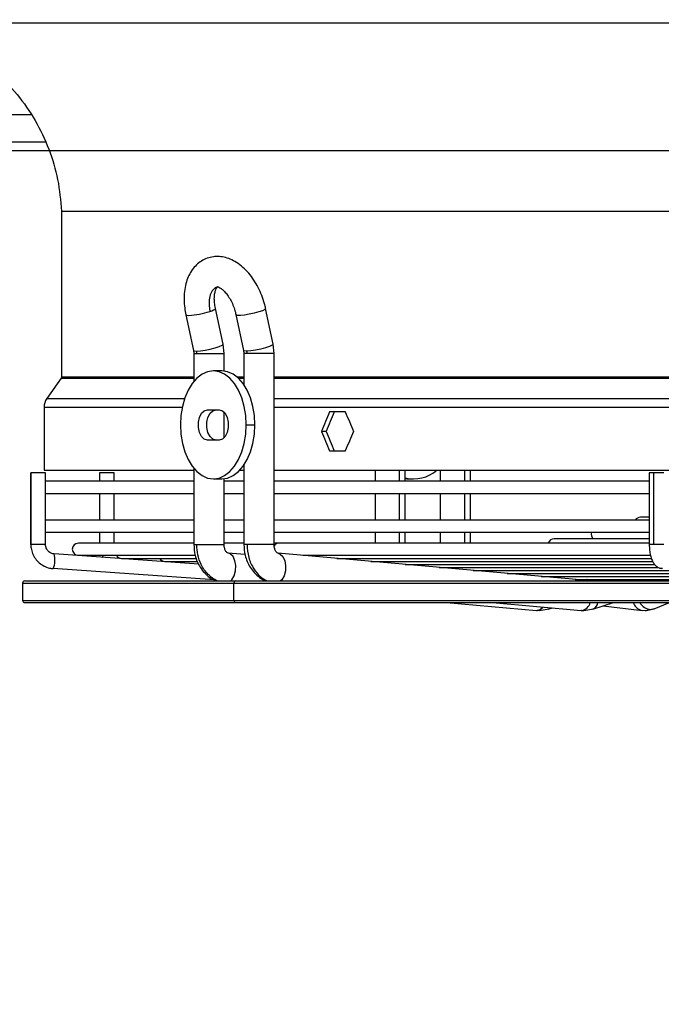
# Model space of a CAD drawing. Units: millimetres. Extents: x 5 to 414, y 3 to 291.
# Drawn here: x 172 to 179, y 127 to 138 of the extents above; entities that cross this region are included whole.
import ezdxf

# ---------------------------------------------------------------- set-up
doc = ezdxf.new("R2010")
doc.units = ezdxf.units.MM
doc.layers.add('GEOMETRY', color=7, linetype='Continuous')
doc.styles.add('SLDTEXTSTYLE0', font='TXT', dxfattribs={"width": 0.605})
doc.dimstyles.new('SLDDIMSTYLE5', dxfattribs={"dimtxt": 5.136637, "dimasz": 3.5, "dimexe": 0, "dimexo": 0.0625, "dimgap": 1.284159, "dimtad": 1, "dimdec": 0, "dimlfac": 20, "dimrnd": 1e-09, "dimzin": 12, "dimdsep": 46, "dimtxsty": 'SLDTEXTSTYLE0', "dimsah": 1, "dimcen": 0.09, "dimadec": 0, "dimazin": 3, "dimtol": 1, "dimtp": 2, "dimtm": 2, "dimtfac": 1, "dimtdec": 0, "dimtmove": 0, "dimatfit": 0, "dimfxl": 0, "dimfrac": 2, "dimtolj": 1, "dimarcsym": 0})

# ---------------------------------------------------------------- blocks, each defined once
blk = doc.blocks.new('_D_9')
at = {"layer": 'GEOMETRY'}
for p, q in [((300.677, 173.496), (300.677, 183.375)), ((64.517, 173.496), (301.677, 173.496)), ((300.677, 173.496), (300.677, 136.647)), ((64.319, 136.647), (301.677, 136.647)), ((300.677, 136.647), (300.677, 126.769))]:
    blk.add_line(p, q, dxfattribs=at)
for points in [[(300.677, 173.496), (301.467, 178.633), (299.887, 178.633)], [(300.677, 136.647), (299.887, 131.51), (301.467, 131.51)]]:
    blk.add_solid(points, dxfattribs=at)
at = {"layer": 'GEOMETRY', "char_height": 5.2917, "attachment_point": 1, "rotation": 90, "style": 'SLDTEXTSTYLE0'}
for s, insert in [('±2', (293.855, 158.06)), ('737', (293.855, 144.317))]:
    blk.add_mtext(s, dxfattribs=dict(at, insert=insert))

msp = doc.modelspace()

# ---------------------------------------------------------------- linework, layer by layer
at = {"color": 7, "linetype": 'Continuous', "lineweight": 25}
for p, q in [((160.082, 138.122), (207.582, 138.122)), ((160.097, 136.747), (172.27, 136.747)), ((172.457, 135.945), (172.457, 134.028)), ((172.457, 135.945), (195.207, 135.945)), ((174.325, 134.407), (174.237, 134.82)), ((174.904, 134.406), (174.817, 134.819)), ((173.895, 134.746), (173.983, 134.333)), ((174.474, 134.747), (174.562, 134.334)), ((173.983, 134.333), (173.987, 134.299)), ((173.987, 134.299), (173.987, 133.974)), ((174.337, 134.299), (174.325, 134.407)), ((174.337, 134.096), (174.337, 134.299)), ((174.562, 134.334), (174.565, 134.299)), ((174.565, 134.299), (174.565, 133.939)), ((174.915, 134.299), (174.904, 134.406)), ((174.915, 132.088), (174.915, 134.299)), ((174.312, 134.097), (174.213, 134.097)), ((172.453, 134.014), (172.287, 133.776)), ((172.256, 133.676), (172.256, 132.947)), ((174.144, 133.647), (174.281, 133.647)), ((174.337, 133.322), (174.337, 133.621)), ((175.739, 133.622), (175.555, 133.622)), ((174.593, 133.472), (174.693, 133.472)), ((175.518, 133.397), (175.465, 133.397)), ((174.281, 133.297), (174.144, 133.297)), ((175.555, 133.172), (175.739, 133.172)), ((172.256, 132.947), (173.987, 132.947)), ((173.987, 132.969), (173.987, 132.088)), ((174.519, 132.947), (174.565, 132.947)), ((174.565, 133.005), (174.565, 132.088)), ((174.915, 132.947), (190.479, 132.947)), ((176.082, 132.947), (176.082, 132.819)), ((176.432, 132.819), (176.432, 132.947)), ((176.836, 132.947), (176.836, 132.819)), ((177.186, 132.819), (177.186, 132.947)), ((172.103, 132.919), (172.103, 132.088)), ((172.104, 132.919), (172.103, 132.919)), ((172.104, 132.088), (172.104, 132.919)), ((172.273, 132.919), (172.104, 132.919)), ((172.273, 132.088), (172.273, 132.919)), ((173.987, 132.819), (172.273, 132.819)), ((172.896, 132.919), (172.896, 132.819)), ((173.06, 132.919), (172.896, 132.919)), ((173.066, 132.919), (173.06, 132.919)), ((173.066, 132.819), (173.066, 132.919)), ((174.213, 132.847), (174.312, 132.847)), ((174.337, 132.088), (174.337, 132.848)), ((174.565, 132.819), (174.337, 132.819)), ((179.253, 132.819), (174.915, 132.819)), ((176.451, 132.847), (176.432, 132.847)), ((176.451, 132.847), (176.527, 132.847)), ((179.253, 132.919), (179.253, 132.088)), ((179.305, 132.919), (179.253, 132.919)), ((179.423, 132.919), (179.305, 132.919)), ((179.305, 132.088), (179.305, 132.919)), ((172.273, 132.679), (173.987, 132.679)), ((172.896, 132.679), (172.896, 132.369)), ((173.066, 132.369), (173.066, 132.679)), ((174.337, 132.679), (174.565, 132.679)), ((174.915, 132.679), (179.253, 132.679)), ((176.082, 132.679), (176.082, 132.369)), ((176.432, 132.369), (176.432, 132.679)), ((176.836, 132.679), (176.836, 132.369)), ((177.186, 132.369), (177.186, 132.679)), ((173.987, 132.369), (172.273, 132.369)), ((174.565, 132.369), (174.337, 132.369)), ((179.253, 132.369), (174.915, 132.369)), ((179.253, 132.404), (179.152, 132.404)), ((172.273, 132.229), (173.987, 132.229)), ((172.896, 132.229), (172.896, 132.103)), ((173.066, 132.103), (173.066, 132.229)), ((174.337, 132.229), (174.565, 132.229)), ((174.915, 132.229), (179.253, 132.229)), ((176.082, 132.229), (176.082, 132.103)), ((176.432, 132.103), (176.432, 132.229)), ((176.836, 132.229), (176.836, 132.103)), ((177.186, 132.103), (177.186, 132.229)), ((179.253, 132.155), (178.152, 132.155)), ((173.987, 132.103), (172.652, 132.103)), ((174.565, 132.103), (174.337, 132.103)), ((174.963, 132.103), (174.915, 132.103)), ((179.253, 132.103), (174.963, 132.103)), ((174.046, 131.861), (172.374, 131.979)), ((172.652, 131.963), (173.997, 131.963)), ((172.927, 131.963), (172.939, 131.939)), ((173.152, 131.928), (174.017, 131.928)), ((174.58, 131.971), (174.382, 131.988)), ((174.4, 131.984), (174.382, 131.988)), ((178.496, 131.674), (174.957, 131.988)), ((174.957, 131.988), (174.975, 131.984)), ((175.249, 131.963), (179.265, 131.963)), ((175.642, 131.928), (179.278, 131.928)), ((174.225, 131.678), (172.362, 131.809)), ((173.652, 131.893), (174.026, 131.893)), ((176.035, 131.893), (179.29, 131.893)), ((176.429, 131.858), (179.314, 131.858)), ((176.822, 131.823), (179.355, 131.823)), ((177.216, 131.788), (179.522, 131.788)), ((177.609, 131.753), (179.707, 131.753)), ((178.002, 131.718), (179.898, 131.718)), ((178.396, 131.683), (180.09, 131.683)), ((178.524, 131.683), (178.496, 131.674)), ((172.007, 131.641), (172.007, 131.441)), ((172.032, 131.666), (174.471, 131.666)), ((174.451, 131.441), (174.451, 131.641)), ((174.471, 131.666), (195.632, 131.666)), ((178.496, 131.674), (178.512, 131.671)), ((172.032, 131.416), (174.471, 131.416)), ((174.471, 131.416), (195.632, 131.416)), ((176.909, 131.416), (177.95, 131.325)), ((177.442, 131.416), (178.465, 131.325)), ((177.981, 131.324), (178.094, 131.343)), ((178.085, 131.34), (178.133, 131.355)), ((178.085, 131.34), (178.094, 131.343)), ((178.497, 131.324), (178.61, 131.344)), ((178.601, 131.34), (178.841, 131.416)), ((178.61, 131.344), (178.601, 131.34)), ((178.718, 131.377), (179.172, 131.326)), ((179.204, 131.324), (179.314, 131.347)), ((179.271, 131.337), (179.31, 131.345)), ((179.31, 131.345), (179.487, 131.416)), ((177.95, 131.325), (177.955, 131.325)), ((178.471, 131.325), (178.465, 131.325)), ((179.153, 131.33), (179.204, 131.324)), ((179.153, 131.33), (179.172, 131.326))]:
    msp.add_line(p, q, dxfattribs=at)
at = {"color": 8, "linetype": 'Continuous', "lineweight": 25}
for p, q in [((160.707, 137.064), (172.103, 137.064)), ((173.987, 134.299), (174.022, 134.299)), ((174.022, 134.299), (174.337, 134.299)), ((174.602, 134.299), (174.565, 134.299)), ((174.915, 134.299), (174.602, 134.299)), ((172.453, 134.014), (173.987, 134.014)), ((172.457, 134.028), (173.987, 134.028)), ((174.485, 134.028), (174.565, 134.028)), ((174.502, 134.014), (174.565, 134.014)), ((174.915, 134.028), (190.479, 134.028)), ((174.915, 134.014), (190.479, 134.014)), ((172.287, 133.776), (173.881, 133.776)), ((174.915, 133.776), (190.479, 133.776)), ((172.256, 133.676), (173.853, 133.676)), ((174.915, 133.676), (190.479, 133.676)), ((176.365, 132.819), (176.365, 132.947)), ((177.116, 132.947), (177.116, 132.819)), ((176.365, 132.369), (176.365, 132.679)), ((177.116, 132.679), (177.116, 132.369)), ((176.365, 132.103), (176.365, 132.229)), ((177.116, 132.229), (177.116, 132.103)), ((172.104, 132.088), (172.103, 132.088)), ((172.273, 132.088), (172.104, 132.088)), ((173.987, 132.088), (174.022, 132.088)), ((174.022, 132.088), (174.337, 132.088)), ((174.602, 132.088), (174.565, 132.088)), ((174.915, 132.088), (174.602, 132.088)), ((179.305, 132.088), (179.253, 132.088)), ((179.423, 132.088), (179.305, 132.088)), ((175.314, 131.957), (175.311, 131.963)), ((175.711, 131.921), (175.708, 131.928)), ((176.108, 131.886), (176.105, 131.893)), ((176.505, 131.851), (176.501, 131.858)), ((176.902, 131.816), (176.898, 131.823)), ((179.405, 131.809), (179.392, 131.81)), ((177.299, 131.78), (177.295, 131.788)), ((177.695, 131.745), (177.691, 131.753)), ((178.092, 131.71), (178.088, 131.718)), ((178.495, 131.674), (178.515, 131.677)), ((178.534, 131.683), (178.515, 131.677)), ((172.007, 131.641), (174.451, 131.641)), ((174.451, 131.641), (195.657, 131.641)), ((178.512, 131.671), (178.522, 131.666)), ((172.007, 131.441), (174.451, 131.441)), ((174.451, 131.441), (195.657, 131.441))]:
    msp.add_line(p, q, dxfattribs=at)
at = {"color": 8, "linetype": 'Continuous', "lineweight": 25, "flags": 128}
for points in [[(174.259, 135.07), (174.233, 135.056), (174.2, 135.024), (174.177, 134.977), (174.164, 134.919), (174.163, 134.853), (174.172, 134.783)], [(174.172, 134.783), (174.196, 134.792), (174.215, 134.801), (174.229, 134.808), (174.236, 134.815), (174.237, 134.82)], [(174.817, 134.819), (174.817, 134.818), (174.808, 134.807), (174.78, 134.793), (174.738, 134.778), (174.685, 134.763), (174.627, 134.751), (174.572, 134.742), (174.525, 134.738), (174.491, 134.739), (174.475, 134.745), (174.474, 134.747)], [(173.895, 134.746), (173.903, 134.74), (173.931, 134.738)], [(173.983, 134.333), (173.991, 134.328), (174.019, 134.325)], [(174.019, 134.325), (174.063, 134.328), (174.118, 134.335), (174.178, 134.347), (174.234, 134.362), (174.281, 134.378), (174.313, 134.393), (174.325, 134.405), (174.325, 134.407)], [(174.6, 134.325), (174.571, 134.328), (174.562, 134.334)], [(174.904, 134.406), (174.904, 134.405), (174.893, 134.393), (174.862, 134.378), (174.816, 134.362), (174.76, 134.347), (174.7, 134.335), (174.645, 134.328), (174.6, 134.325)], [(173.123, 131.934), (173.121, 131.926), (173.121, 131.926)], [(174.414, 131.666), (174.426, 131.68), (174.453, 131.727), (174.468, 131.784), (174.472, 131.844), (174.462, 131.901), (174.441, 131.948), (174.412, 131.978), (174.4, 131.984)], [(174.975, 131.984), (174.987, 131.978), (175.018, 131.948), (175.04, 131.901), (175.049, 131.844), (175.046, 131.784), (175.03, 131.727), (175.003, 131.68), (174.991, 131.666)], [(178.515, 131.677), (178.554, 131.667), (178.555, 131.666)], [(177.955, 131.325), (177.991, 131.336), (178.024, 131.365)], [(178.094, 131.343), (178.101, 131.348), (178.112, 131.357)]]:
    msp.add_lwpolyline(points, dxfattribs=at)
at = {"color": 7, "linetype": 'Continuous', "lineweight": 25, "flags": 128}
for points in [[(174.593, 133.472), (174.588, 133.58), (174.571, 133.686), (174.542, 133.784), (174.504, 133.874), (174.458, 133.951), (174.403, 134.013), (174.343, 134.059), (174.279, 134.087), (174.213, 134.097), (174.147, 134.087), (174.083, 134.059), (174.023, 134.013), (173.968, 133.951), (173.922, 133.874), (173.883, 133.784), (173.855, 133.686), (173.838, 133.58), (173.832, 133.472)], [(174.693, 133.472), (174.687, 133.58), (174.67, 133.686), (174.642, 133.784), (174.604, 133.874), (174.557, 133.951), (174.502, 134.013), (174.442, 134.059), (174.378, 134.087), (174.312, 134.097)], [(174.144, 133.297), (174.108, 133.307), (174.076, 133.338), (174.052, 133.384), (174.04, 133.441), (174.04, 133.502), (174.052, 133.559), (174.076, 133.606), (174.108, 133.636), (174.144, 133.647)], [(174.244, 133.297), (174.207, 133.307), (174.175, 133.338), (174.151, 133.384), (174.139, 133.441), (174.139, 133.502), (174.151, 133.559), (174.175, 133.606), (174.207, 133.636), (174.244, 133.647)], [(174.281, 133.647), (174.318, 133.636), (174.35, 133.606), (174.374, 133.559), (174.386, 133.502), (174.386, 133.441), (174.374, 133.384), (174.35, 133.338), (174.318, 133.307), (174.281, 133.297)], [(173.832, 133.472), (173.838, 133.363), (173.855, 133.258), (173.883, 133.159), (173.922, 133.07), (173.968, 132.993), (174.023, 132.931), (174.083, 132.885), (174.147, 132.856), (174.213, 132.847), (174.279, 132.856), (174.343, 132.885), (174.403, 132.931), (174.458, 132.993), (174.504, 133.07), (174.542, 133.159), (174.571, 133.258), (174.588, 133.363), (174.593, 133.472)], [(174.312, 132.847), (174.378, 132.856), (174.442, 132.885), (174.502, 132.931), (174.557, 132.993), (174.604, 133.07), (174.642, 133.159), (174.67, 133.258), (174.687, 133.363), (174.693, 133.472)], [(177.983, 131.324), (177.969, 131.324), (177.955, 131.325)], [(178.471, 131.325), (178.485, 131.324), (178.498, 131.324)]]:
    msp.add_lwpolyline(points, dxfattribs=at)
at = {"color": 7, "linetype": 'Continuous', "lineweight": 25}
for centre, radius, start, end in [((173.885, 135.638), 0.901, 272.8813, 288.5684), ((173.898, 134.299), 0.124, 359.9708, 12.0524), ((174.477, 134.299), 0.126, 359.9696, 11.8582), ((172.431, 133.676), 0.175, 145.175, 180), ((176.526, 133.264), 0.417, 256.899, 310.3605), ((179.152, 132.334), 0.07, 90, 149.9411), ((178.152, 132.085), 0.07, 90, 165.4686), ((178.652, 132.21), 0.07, 163.6321, 231.3444), ((172.652, 132.033), 0.07, 90, 270), ((172.11, 131.912), 0.272, 337.8105, 14.2578), ((173.152, 131.998), 0.07, 210.0346, 270), ((173.652, 131.963), 0.07, 210.0346, 270), ((172.032, 131.641), 0.025, 90, 180), ((174.474, 131.644), 0.0229, 97.3339, 185.8124), ((172.032, 131.441), 0.025, 180, 270), ((174.474, 131.439), 0.0229, 174.1876, 262.6661), ((179.203, 131.503), 0.179, 270.3582, 292.2755)]:
    msp.add_arc(centre, radius, start, end, dxfattribs=at)
at = {"color": 8, "linetype": 'Continuous', "lineweight": 25}
for centre, radius, start, end in [((174.966, 132.048), 0.0548, 93.4047, 154.8001), ((178.496, 131.737), 0.0631, 272.7966, 287.662), ((178.445, 131.454), 0.132, 281.4818, 343.3019), ((178.564, 131.426), 0.0941, 299.1628, 354.1592), ((179.2, 131.462), 0.14, 198.9859, 250.6533), ((179.282, 131.5), 0.163, 210.8381, 266.0149)]:
    msp.add_arc(centre, radius, start, end, dxfattribs=at)
at = {"color": 7, "linetype": 'Continuous', "lineweight": 25}
for centre, major_axis, start_param, end_param in [((183.832, 133.847), (9.391, 19.792), 1.742893, 1.754116), ((183.832, 133.847), (9.33, 19.664), 1.742966, 1.754263), ((183.832, 133.847), (-9.391, 19.792), 1.421143, 1.432366), ((183.832, 132.947), (-9.391, 19.792), 1.387476, 1.398699), ((183.832, 132.947), (-9.33, 19.664), 1.38733, 1.398626), ((183.832, 132.947), (9.391, 19.792), 1.709227, 1.72045)]:
    msp.add_ellipse(centre, major_axis=major_axis, ratio=0.341999, start_param=start_param, end_param=end_param, dxfattribs=at)
for points, knots in [([(170.328, 138.122), (170.452, 138.108), (170.699, 138.081), (171.056, 137.963), (171.39, 137.793), (171.691, 137.569), (171.95, 137.302), (172.161, 136.997), (172.319, 136.665), (172.425, 136.311), (172.447, 136.067), (172.457, 135.945)], [0, 0, 0, 0, 0.111988, 0.223994, 0.335998, 0.447998, 0.559988, 0.669987, 0.779996, 0.890004, 1, 1, 1, 1]), ([(174.817, 134.819), (174.813, 134.837), (174.801, 134.888), (174.774, 134.97), (174.733, 135.063), (174.682, 135.149), (174.623, 135.228), (174.556, 135.297), (174.484, 135.351), (174.411, 135.39), (174.338, 135.413), (174.266, 135.422), (174.194, 135.416), (174.123, 135.395), (174.059, 135.359), (174.003, 135.311), (173.957, 135.253), (173.92, 135.184), (173.893, 135.105), (173.877, 135.017), (173.873, 134.922), (173.879, 134.831), (173.89, 134.772), (173.895, 134.746)], [0, 0, 0, 0, 0.028328, 0.080262, 0.132333, 0.184699, 0.237612, 0.291281, 0.3457, 0.393859, 0.439943, 0.484213, 0.527336, 0.573399, 0.61828, 0.662765, 0.707961, 0.754824, 0.803855, 0.854832, 0.906927, 0.959183, 1, 1, 1, 1]), ([(174.237, 134.82), (174.235, 134.831), (174.228, 134.864), (174.223, 134.918), (174.225, 134.974), (174.234, 135.02), (174.246, 135.051), (174.256, 135.067), (174.258, 135.068), (174.259, 135.069)], [0, 0, 0, 0, 0.085118, 0.251522, 0.415101, 0.574732, 0.73115, 0.888219, 1, 1, 1, 1]), ([(174.259, 135.069), (174.258, 135.069), (174.257, 135.069), (174.266, 135.069), (174.287, 135.06), (174.317, 135.039), (174.351, 135.006), (174.386, 134.961), (174.419, 134.906), (174.447, 134.843), (174.465, 134.788), (174.472, 134.756), (174.474, 134.747)], [0, 0, 0, 0, 0.056437, 0.1667795, 0.2706787, 0.3799428, 0.4895238, 0.6012819, 0.7157855, 0.8324289, 0.9502154, 1, 1, 1, 1]), ([(172.457, 134.028), (172.457, 134.025), (172.457, 134.02), (172.454, 134.016), (172.453, 134.014)], [0, 0, 0, 0, 0.564406, 1, 1, 1, 1]), ([(172.103, 132.088), (172.103, 132.075), (172.105, 132.039), (172.121, 131.982), (172.153, 131.923), (172.198, 131.874), (172.254, 131.837), (172.31, 131.815), (172.347, 131.811), (172.362, 131.809)], [0, 0, 0, 0, 0.098626, 0.257285, 0.41619, 0.575054, 0.733826, 0.892476, 1, 1, 1, 1]), ([(172.356, 131.982), (172.344, 131.986), (172.318, 131.995), (172.29, 132.025), (172.275, 132.059), (172.273, 132.081), (172.273, 132.088)], [0, 0, 0, 0, 0.2696137, 0.5555081, 0.8391798, 1, 1, 1, 1]), ([(173.987, 132.088), (173.99, 132.046), (173.997, 131.953), (174.046, 131.841), (174.109, 131.759), (174.169, 131.704), (174.217, 131.68), (174.241, 131.669)], [0, 0, 0, 0, 0.236512, 0.51447, 0.67038, 0.837481, 1, 1, 1, 1]), ([(174.257, 131.666), (174.22, 131.689), (174.146, 131.734), (174.072, 131.846), (174.029, 131.968), (174.024, 132.048), (174.022, 132.088)], [0, 0, 0, 0, 0.27977, 0.559541, 0.77977, 1, 1, 1, 1]), ([(174.398, 131.985), (174.39, 131.986), (174.375, 131.988), (174.354, 132.012), (174.34, 132.047), (174.338, 132.075), (174.337, 132.088)], [0, 0, 0, 0, 0.28082, 0.542996, 0.784186, 1, 1, 1, 1]), ([(174.565, 132.088), (174.568, 132.046), (174.575, 131.954), (174.624, 131.842), (174.685, 131.759), (174.748, 131.705), (174.796, 131.673), (174.823, 131.666), (174.823, 131.666)], [0, 0, 0, 0, 0.232077, 0.505223, 0.658673, 0.82333, 0.999285, 1, 1, 1, 1]), ([(174.602, 132.088), (174.606, 132.037), (174.614, 131.935), (174.673, 131.809), (174.748, 131.717), (174.805, 131.683), (174.834, 131.666)], [0, 0, 0, 0, 0.279772, 0.559543, 0.779771, 1, 1, 1, 1]), ([(174.974, 131.985), (174.967, 131.985), (174.953, 131.987), (174.932, 132.011), (174.918, 132.046), (174.916, 132.075), (174.915, 132.088)], [0, 0, 0, 0, 0.281258, 0.543649, 0.784764, 1, 1, 1, 1]), ([(179.253, 132.088), (179.253, 132.077), (179.254, 132.045), (179.26, 131.991), (179.274, 131.932), (179.295, 131.883), (179.323, 131.846), (179.355, 131.821), (179.38, 131.814), (179.392, 131.81)], [0, 0, 0, 0, 0.0883675, 0.2568535, 0.4296639, 0.6135832, 0.7614809, 0.8859883, 1, 1, 1, 1]), ([(172.374, 131.979), (172.368, 131.979), (172.362, 131.979), (172.357, 131.982), (172.356, 131.982)], [0, 0, 0, 0, 0.8948621, 1, 1, 1, 1])]:
    msp.add_open_spline(points, degree=3, knots=knots, dxfattribs=at)

# ---------------------------------------------------------------- dimensions: what is measured, and where the dimension line sits
at = {"layer": 'GEOMETRY'}
dim = msp.add_linear_dim(base=(300.677, 136.647), p1=(63.517, 173.496), p2=(63.319, 136.647), angle=90, dimstyle='SLDDIMSTYLE5', dxfattribs=at)
dim.commit()
dim.dimension.update_dxf_attribs({"geometry": '_D_9', "text_midpoint": (300.677, 155.072), "dimtype": 160})

doc.saveas('drawing.dxf')
